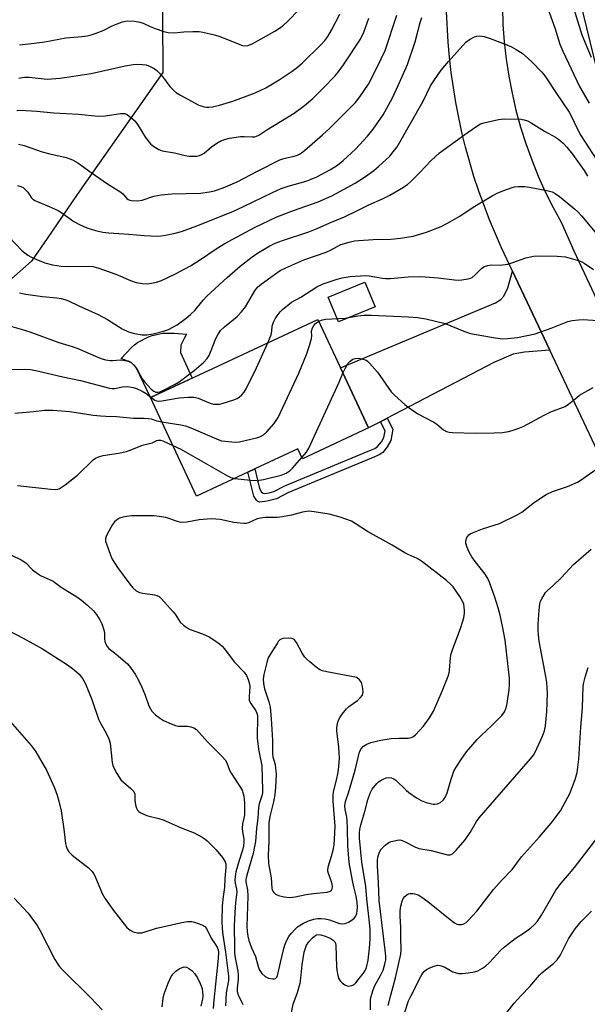
# Model space of a CAD drawing. Units: inches. Extents: x 1267767 to 1273768, y 557451 to 561450.
# Drawn here: x 1268065 to 1268247, y 559081 to 559396 of the extents above; entities that cross this region are included whole.
import ezdxf

# ---------------------------------------------------------------- set-up
doc = ezdxf.new("R2010")
doc.units = ezdxf.units.IN
doc.header["$MEASUREMENT"] = 0
for name, color, linetype in [('BLDG-Footprint', 5, 'Continuous'), ('CULTRL-Pad', 6, 'Continuous'), ('NTRL-Trees', 3, 'Continuous'), ('TRANS-Driveway', 251, 'Continuous'), ('TRANS-Non Street Sidewalk', 7, 'Continuous'), ('TRANS-Road', 130, 'Continuous'), ('Undefined', 1, 'Continuous')]:
    doc.layers.add(name, color=color, linetype=linetype)

msp = doc.modelspace()

# ---------------------------------------------------------------- linework, layer by layer
at = {"layer": 'BLDG-Footprint', "elevation": 516.69}
msp.add_lwpolyline([(1268176.74, 559265.05), (1268155.63, 559255.21), (1268154.16, 559258.37), (1268140.34, 559251.92), (1268138.12, 559250.89), (1268121.76, 559243.26), (1268107.04, 559274.81), (1268128.77, 559284.95), (1268160.55, 559299.77), (1268167.77, 559284.28)], close=True, dxfattribs=at)
at = {"layer": 'CULTRL-Pad'}
for points in [[(1268178.79, 559303.84), (1268167.07, 559298.99), (1268163.8, 559306.9), (1268175.52, 559311.75)], [(1268120.37, 559281.03), (1268107.04, 559274.81), (1268102.4, 559284.38), (1268101.93, 559285.01), (1268100.9, 559285.93), (1268097.61, 559287.24), (1268100.89, 559290.82), (1268101.93, 559291.69), (1268102.91, 559292.38), (1268106.37, 559294.18), (1268107.52, 559294.59), (1268109.08, 559294.99), (1268110.99, 559295.34), (1268113.47, 559295.41), (1268114.62, 559295.41), (1268118.55, 559295.02), (1268117.74, 559293.63), (1268116.7, 559291.5), (1268116.58, 559289.15)]]:
    msp.add_lwpolyline(points, close=True, dxfattribs=at)
at = {"layer": 'NTRL-Trees'}
for points in [[(1268264.95, 559317.49), (1268244.42, 559401.79), (1268244.42, 559475.28), (1268244.42, 559487.17), (1268256.3, 559542.28)], [(1268110.79, 559413.57), (1268110.98, 559378.77), (1268083.6, 559339.74), (1268073.99, 559325.65), (1268069.02, 559318.37), (1268039.72, 559292.74)]]:
    msp.add_lwpolyline(points, dxfattribs=at)
at = {"layer": 'TRANS-Driveway'}
msp.add_lwpolyline([(1268234.69, 559289.92), (1268226.56, 559289.33), (1268222.95, 559288.63), (1268216.76, 559285.95), (1268182.71, 559268.17), (1268180.57, 559267.05), (1268176.74, 559265.05), (1268167.77, 559284.28), (1268217.33, 559305.07), (1268219.02, 559306.13), (1268220, 559307.18), (1268221.23, 559309.93), (1268222.78, 559315.19)], close=True, dxfattribs=at)
at = {"layer": 'TRANS-Non Street Sidewalk'}
msp.add_lwpolyline([(1268180.57, 559267.05), (1268182.71, 559268.17), (1268184.54, 559264.63), (1268183.81, 559261.04), (1268182.69, 559258.98), (1268181.3, 559257.23), (1268180.15, 559256.5), (1268177.67, 559255.42), (1268150.97, 559244.34), (1268147.25, 559242.4), (1268144.35, 559241.58), (1268141.94, 559241.34), (1268141.36, 559241.52), (1268140.86, 559241.91), (1268140.09, 559243.24), (1268138.12, 559250.89), (1268140.34, 559251.92), (1268141.85, 559245.63), (1268142.5, 559244.52), (1268143.02, 559244.17), (1268143.44, 559244.09), (1268144.92, 559244.28), (1268146.44, 559244.69), (1268149.94, 559246.52), (1268176.59, 559257.57), (1268178.72, 559258.5), (1268179.64, 559259.1), (1268180.83, 559260.62), (1268181.56, 559262), (1268182.06, 559264.17)], close=True, dxfattribs=at)
at = {"layer": 'TRANS-Road'}
for points in [[(1268284.42, 559184.4), (1268234.69, 559289.92), (1268222.78, 559315.19), (1268219.23, 559322.73), (1268215.36, 559331.69), (1268211.95, 559340.84), (1268210.42, 559345.48), (1268207.73, 559354.87), (1268206.56, 559359.61), (1268204.6, 559369.18), (1268203.12, 559378.84), (1268202.57, 559383.69), (1268202.14, 559388.55), (1268201.66, 559398.31), (1268201.61, 559403.19), (1268201.88, 559412.95), (1268202.65, 559422.69), (1268203.22, 559427.54), (1268229.58, 559609.4), (1268240.7, 559679.61), (1268241.05, 559682.96), (1268246.47, 559731.1), (1268248.48, 559746.01)], [(1268258.19, 559671.67), (1268244.22, 559577.87), (1268231.18, 559489), (1268220.26, 559416.41), (1268219.8, 559410.86), (1268219.56, 559405.3), (1268219.53, 559399.74), (1268219.71, 559394.18), (1268220.11, 559388.63), (1268220.73, 559383.1), (1268221.56, 559377.6), (1268222.61, 559372.13), (1268223.86, 559366.71), (1268225.33, 559361.34), (1268227, 559356.04), (1268228.88, 559350.8), (1268230.96, 559345.64), (1268233.24, 559340.56), (1268235.72, 559335.58), (1268238.38, 559330.69), (1268242.33, 559321.74), (1268309.77, 559177.83)]]:
    msp.add_lwpolyline(points, dxfattribs=at)
at = {"layer": 'Undefined'}
for points, elevation in [([(1268233.1, 559401.93), (1268236.37, 559392.74), (1268237.93, 559387.88), (1268238.87, 559385.61), (1268244.2, 559374.31), (1268247.24, 559368.97)], 506), ([(1268241.27, 559402.65), (1268244.86, 559390.86), (1268247.86, 559383.75)], 504), ([(1268064.79, 559355.88), (1268066.61, 559355.42), (1268072.4, 559353.37), (1268074.82, 559352.74), (1268080.1, 559351.55), (1268081.22, 559351.21), (1268082.03, 559350.87), (1268083.79, 559349.85), (1268088.05, 559346.75), (1268093.28, 559343.15), (1268097.56, 559340.49), (1268098.21, 559339.94), (1268099.47, 559338.52), (1268099.89, 559338.18), (1268100.38, 559337.99), (1268100.92, 559337.88), (1268102.94, 559337.77), (1268104.35, 559337.95), (1268108.06, 559339.2), (1268110.44, 559339.69), (1268113.81, 559339.93), (1268123.03, 559340.2), (1268125.83, 559340.57), (1268127.5, 559340.97), (1268130.24, 559341.85), (1268134.77, 559343.8), (1268141.21, 559347.26), (1268148.33, 559350.8), (1268149.67, 559351.25), (1268152.96, 559351.98), (1268153.98, 559352.33), (1268154.68, 559352.66), (1268155.34, 559353.06), (1268156.27, 559353.79), (1268162.05, 559358.83), (1268164.37, 559361.02), (1268171.31, 559367.94), (1268172.51, 559369.23), (1268173.99, 559371.03), (1268176.67, 559375.06), (1268179.52, 559380.5), (1268182.01, 559385.88), (1268185.81, 559397.16)], 504), ([(1268064.31, 559366.64), (1268065.44, 559366.72), (1268070.72, 559366.45), (1268076.14, 559365.88), (1268083.98, 559365.51), (1268090.27, 559364.82), (1268092.59, 559364.97), (1268097.45, 559365.68), (1268098.28, 559365.72), (1268098.8, 559365.65), (1268099.52, 559365.33), (1268100.2, 559364.86), (1268101.29, 559363.98), (1268102.09, 559363.2), (1268103.06, 559361.84), (1268105.38, 559358.03), (1268107.03, 559356.01), (1268108.12, 559355.06), (1268109.65, 559354.19), (1268110.74, 559353.77), (1268114.73, 559353.08), (1268118.05, 559352.27), (1268119.31, 559352.07), (1268120.7, 559351.97), (1268121.81, 559352.01), (1268122.65, 559352.21), (1268123.45, 559352.53), (1268124.16, 559352.97), (1268126.52, 559354.96), (1268128.22, 559356.18), (1268129.47, 559356.91), (1268130.67, 559357.38), (1268132.32, 559357.77), (1268135.75, 559358.29), (1268136.94, 559358.32), (1268139.57, 559358.19), (1268140.39, 559358.23), (1268140.91, 559358.37), (1268141.66, 559358.75), (1268144.25, 559360.44), (1268152.94, 559365.78), (1268156.29, 559368.23), (1268158.92, 559370.48), (1268162.24, 559373.79), (1268165.94, 559377.63), (1268167.04, 559378.89), (1268168.71, 559381.24), (1268174.13, 559389.41), (1268175.25, 559391.65), (1268176.84, 559396.13)], 502), ([(1268064.51, 559342.64), (1268065.58, 559342.35), (1268066.27, 559341.97), (1268067.06, 559341.29), (1268067.76, 559340.47), (1268068.88, 559338.82), (1268069.43, 559338.26), (1268070.09, 559337.8), (1268074.65, 559335.94), (1268077.54, 559334.62), (1268078.72, 559333.86), (1268082.54, 559331.09), (1268084.3, 559330.1), (1268086.65, 559329.05), (1268089.47, 559328.26), (1268091.76, 559327.71), (1268093.66, 559327.46), (1268100.1, 559327.08), (1268104.96, 559326.64), (1268109.3, 559326.46), (1268110.45, 559326.49), (1268111.86, 559326.7), (1268114.95, 559327.36), (1268116.89, 559327.94), (1268121.83, 559329.69), (1268133.38, 559334.34), (1268136.77, 559335.91), (1268146, 559340.42), (1268148.81, 559341.65), (1268151, 559342.41), (1268156.83, 559344.06), (1268158.36, 559344.63), (1268160.2, 559345.45), (1268164.58, 559347.76), (1268166.79, 559349.19), (1268168.65, 559350.63), (1268172.55, 559354.26), (1268176.35, 559358.38), (1268178.16, 559360.69), (1268181.39, 559365.24), (1268184.32, 559370.51), (1268186.23, 559374.62), (1268189.15, 559381.33), (1268191.62, 559388.57), (1268193.28, 559394.81), (1268193.8, 559396.43)], 506), ([(1268061.8, 559326.12), (1268065.93, 559321.88), (1268067.84, 559320.38), (1268068.81, 559319.83), (1268070.87, 559318.84), (1268073.26, 559317.92), (1268075.73, 559317.2), (1268078.51, 559316.78), (1268080.44, 559316.72), (1268087.27, 559316.82), (1268088.63, 559316.73), (1268090.18, 559316.31), (1268095.91, 559314.31), (1268100.59, 559312.25), (1268102.45, 559311.61), (1268104.49, 559311.27), (1268105.95, 559311.17), (1268107.33, 559311.33), (1268108.97, 559311.68), (1268110.58, 559312.27), (1268114.78, 559314.29), (1268119.77, 559316.96), (1268122.98, 559318.95), (1268127.98, 559322.38), (1268130.53, 559324), (1268140.26, 559329.19), (1268147.37, 559332.6), (1268152.75, 559334.62), (1268160.66, 559337.37), (1268165.02, 559339.29), (1268172.43, 559343.37), (1268175.71, 559345.49), (1268178.43, 559347.47), (1268179.95, 559348.74), (1268183.5, 559352.07), (1268184.64, 559353.38), (1268185.86, 559355.01), (1268194.24, 559369.59), (1268196.53, 559374.5), (1268197.79, 559376.44), (1268199.96, 559379.49), (1268202.26, 559382.26), (1268207.88, 559388.51), (1268209.05, 559389.39), (1268210.57, 559390.24), (1268211.38, 559390.47), (1268212.23, 559390.5), (1268213.67, 559390.33), (1268215.65, 559389.68), (1268220.92, 559387.67), (1268222.43, 559386.97), (1268223.91, 559386.16), (1268225.83, 559384.94), (1268227.79, 559383.3), (1268229.03, 559382.12), (1268232.01, 559378.99), (1268232.75, 559378.11), (1268233.72, 559376.75), (1268236.55, 559372.36), (1268240.83, 559366.08), (1268241.59, 559364.67), (1268243.28, 559361.06), (1268244.64, 559358.58), (1268249.66, 559350.72)], 508), ([(1268065.09, 559308.33), (1268066.06, 559308.03), (1268067.17, 559307.82), (1268072.44, 559307.16), (1268077.03, 559306.72), (1268078.48, 559306.47), (1268079.63, 559306.17), (1268080.84, 559305.68), (1268084.11, 559304.08), (1268090.32, 559301.36), (1268093.28, 559299.74), (1268097.93, 559296.82), (1268099.96, 559295.8), (1268101.88, 559295.29), (1268104.4, 559294.84), (1268105.86, 559294.88), (1268107.87, 559295.18), (1268111.14, 559296), (1268112.78, 559296.6), (1268115.55, 559298.09), (1268118.47, 559300.2), (1268119.81, 559301.31), (1268121.22, 559302.68), (1268123.87, 559305.91), (1268125.07, 559307.2), (1268131.52, 559313.2), (1268135.63, 559316.8), (1268139.52, 559319.83), (1268141.56, 559321.19), (1268145.12, 559323.28), (1268146.87, 559324.16), (1268149.27, 559325.05), (1268157.63, 559327.79), (1268160.29, 559328.83), (1268164.31, 559330.67), (1268169, 559332.65), (1268173.19, 559334.61), (1268176.81, 559336.47), (1268181.18, 559338.32), (1268183.52, 559339.51), (1268187.32, 559341.73), (1268189.15, 559343), (1268190.22, 559343.94), (1268193.09, 559346.76), (1268196.75, 559350.6), (1268199.45, 559353.04), (1268207.48, 559358.99), (1268211.04, 559361.44), (1268212.5, 559362.33), (1268213.59, 559362.73), (1268218.22, 559363.75), (1268219.1, 559363.88), (1268220.25, 559363.93), (1268225.45, 559363.83), (1268226.51, 559363.64), (1268227.5, 559363.29), (1268228.75, 559362.66), (1268233, 559360.04), (1268236.53, 559358.15), (1268237.47, 559357.48), (1268238.91, 559356.15), (1268240.07, 559354.9), (1268241.91, 559352.67), (1268245.69, 559347.39), (1268246.69, 559345.64)], 510), ([(1268061.21, 559297.93), (1268065.7, 559296.64), (1268068.4, 559295.79), (1268077.67, 559292.44), (1268081.98, 559291.11), (1268083.81, 559290.46), (1268090.22, 559287.68), (1268091.58, 559287.16), (1268092.68, 559286.88), (1268094.08, 559286.66), (1268094.91, 559286.64), (1268097.4, 559286.8), (1268098.81, 559286.68), (1268099.9, 559286.48), (1268100.4, 559286.29), (1268100.83, 559286.02), (1268101.93, 559284.91), (1268102.73, 559283.73), (1268104.36, 559280.82), (1268105.19, 559279.69), (1268106.13, 559278.61), (1268107.25, 559277.51), (1268108.09, 559276.84), (1268108.76, 559276.53), (1268109.45, 559276.49), (1268109.97, 559276.62), (1268111.01, 559277.08), (1268114.91, 559279.04), (1268116.17, 559279.76), (1268121.02, 559283.46), (1268123.91, 559286.04), (1268125.1, 559287.32), (1268125.76, 559288.27), (1268126.24, 559289.33), (1268127.91, 559293.69), (1268128.65, 559295.11), (1268129.43, 559296.24), (1268130.68, 559297.42), (1268134.69, 559300.69), (1268136.11, 559302.17), (1268137.37, 559303.81), (1268140.37, 559308.95), (1268141.25, 559310.09), (1268142.37, 559311.03), (1268146.64, 559314.2), (1268148.46, 559315.42), (1268150.26, 559316.3), (1268156.01, 559318.8), (1268163.22, 559321.27), (1268164.51, 559321.9), (1268167.87, 559323.72), (1268170.55, 559324.55), (1268172.19, 559324.91), (1268173.61, 559325.06), (1268178.2, 559325.32), (1268183.85, 559325.49), (1268186.9, 559325.73), (1268191, 559326.44), (1268195.27, 559327.69), (1268199.91, 559329.53), (1268201.77, 559330.43), (1268205.9, 559332.87), (1268210.21, 559335.67), (1268216.26, 559339.34), (1268217.8, 559340.2), (1268219.64, 559340.96), (1268222.6, 559342.02), (1268223.43, 559342.22), (1268224.6, 559342.31), (1268226.69, 559342.27), (1268228.18, 559342.12), (1268233.75, 559341.08), (1268235.44, 559340.6), (1268236.41, 559340.07), (1268237.76, 559339.08), (1268242.53, 559335.16), (1268243.64, 559334.17), (1268244.81, 559332.9), (1268251.36, 559325.13)], 512), ([(1268144.51, 559292.29), (1268145.57, 559294.88), (1268145.79, 559295.98), (1268145.86, 559297.58), (1268146.32, 559298.92), (1268146.85, 559299.97), (1268147.46, 559300.93), (1268148.52, 559302.23), (1268149.26, 559302.95), (1268152.14, 559305.25), (1268155.11, 559306.93), (1268160.15, 559310.22), (1268162.26, 559311.15), (1268166.68, 559312.71), (1268168.33, 559313.1), (1268170.89, 559313.49), (1268175.79, 559313.79), (1268176.94, 559313.69), (1268181.23, 559312.96), (1268182.29, 559312.85), (1268183.7, 559312.89), (1268189.34, 559313.37), (1268193.39, 559313.49), (1268198.97, 559313.07), (1268204.25, 559312.45), (1268205.45, 559312.39), (1268206.6, 559312.45), (1268208.54, 559312.78), (1268209.33, 559313.01), (1268209.8, 559313.23), (1268210.81, 559314.01), (1268212.9, 559316.21), (1268213.82, 559316.74), (1268214.86, 559317.07), (1268215.96, 559317.2), (1268218.84, 559317.13), (1268221.18, 559317.5), (1268222.88, 559317.97), (1268227, 559319.46), (1268229.51, 559320), (1268231.23, 559320.12), (1268237.04, 559320.06), (1268239.65, 559319.79), (1268244.13, 559318.55), (1268244.93, 559318.2), (1268245.7, 559317.76), (1268248.67, 559315.75)], 514), ([(1268160.83, 559299.17), (1268162, 559299.61), (1268163.12, 559299.85), (1268169.26, 559300.2), (1268173.27, 559300.9), (1268175.23, 559301.14), (1268177.52, 559301.13), (1268189.47, 559300.63), (1268192.41, 559300.39), (1268195.04, 559300.02), (1268201.24, 559298.43), (1268207.21, 559296.02), (1268209.27, 559295.3), (1268217.16, 559293.85), (1268219.64, 559293.57), (1268221.1, 559293.65), (1268224.31, 559294.03), (1268230, 559295.17), (1268235.06, 559296.96), (1268240.45, 559299.1), (1268241.84, 559299.46), (1268243.87, 559299.69), (1268245.33, 559299.75), (1268249.95, 559299.46)], 516), ([(1268110.68, 559267.02), (1268116.75, 559266.05), (1268118.21, 559265.73), (1268119.87, 559265.11), (1268128.87, 559261.25), (1268129.71, 559260.98), (1268130.86, 559260.77), (1268134.1, 559260.48), (1268135.52, 559260.56), (1268141.37, 559262.04), (1268142.18, 559262.34), (1268143.18, 559262.89), (1268144.25, 559263.83), (1268146.56, 559266.44), (1268147.24, 559267.39), (1268147.8, 559268.44), (1268154.44, 559282.54), (1268156.88, 559288.59), (1268157.86, 559291.4), (1268158.53, 559293.67), (1268158.64, 559294.51), (1268158.5, 559296.05), (1268158.79, 559297.1), (1268159.2, 559297.85), (1268159.73, 559298.5), (1268160.83, 559299.17)], 516), ([(1268107.13, 559274.85), (1268108.45, 559273.91), (1268108.94, 559273.72), (1268109.48, 559273.65), (1268110.62, 559273.75), (1268116.18, 559274.67), (1268119.13, 559274.9), (1268120.88, 559274.91), (1268121.45, 559274.81), (1268122.29, 559274.54), (1268126.14, 559272.94), (1268127.21, 559272.71), (1268128.27, 559272.64), (1268129.08, 559272.71), (1268129.95, 559272.91), (1268133.65, 559274.06), (1268134.72, 559274.48), (1268135.41, 559274.88), (1268136.25, 559275.64), (1268136.98, 559276.52), (1268137.6, 559277.53), (1268140.89, 559284.25), (1268144.51, 559292.29)], 514), ([(1268168.55, 559282.61), (1268169.21, 559284.1), (1268170.07, 559285.64), (1268170.81, 559286.44), (1268171.69, 559287.05), (1268172.43, 559287.32), (1268173.47, 559287.43), (1268174.59, 559287.22), (1268175.92, 559286.71), (1268176.4, 559286.4), (1268177.04, 559285.81), (1268179.57, 559282.92), (1268184.01, 559276.61), (1268185.03, 559275.55), (1268188.29, 559272.55), (1268189.71, 559271.47), (1268192.43, 559269.61), (1268197.61, 559266.93), (1268198.53, 559266.3), (1268200.67, 559264.49), (1268201.65, 559263.95), (1268202.46, 559263.73), (1268203.61, 559263.62), (1268210.91, 559263.42), (1268216.88, 559263.49), (1268219.53, 559263.64), (1268221.51, 559263.93), (1268222.63, 559264.19), (1268224.58, 559264.87), (1268226.21, 559265.56), (1268232.87, 559269.17), (1268234.97, 559270.2), (1268239.57, 559271.9), (1268240.69, 559272.64), (1268243.3, 559274.84), (1268244.22, 559275.53), (1268248.57, 559277.98)], 518), ([(1268060.1, 559283.71), (1268066.7, 559283.83), (1268068.64, 559283.72), (1268070.83, 559283.33), (1268079.04, 559281.43), (1268084.68, 559280.21), (1268093.94, 559277.75), (1268094.76, 559277.65), (1268095.47, 559277.68), (1268098.03, 559278.16), (1268099.21, 559278.28), (1268100.35, 559278.2), (1268101.49, 559278.02), (1268102.59, 559277.71), (1268104.4, 559276.84), (1268105.62, 559276.1), (1268107.13, 559274.85)], 514), ([(1268155.45, 559255.59), (1268156.86, 559257.26), (1268157.6, 559258.54), (1268167.32, 559279.75), (1268168.55, 559282.61)], 518), ([(1268063.64, 559269.76), (1268069.66, 559270.27), (1268073.08, 559270.78), (1268075.84, 559270.77), (1268081.18, 559270.29), (1268088.7, 559269.17), (1268090.99, 559268.92), (1268092.7, 559268.81), (1268096.13, 559268.76), (1268101.56, 559268.19), (1268104.94, 559268.19), (1268106.38, 559268.11), (1268107.21, 559267.98), (1268109.09, 559267.34), (1268110.68, 559267.02)], 516), ([(1268064.51, 559246.68), (1268075.2, 559245.42), (1268076.38, 559245.35), (1268077.24, 559245.44), (1268077.77, 559245.61), (1268078.51, 559246.03), (1268079.7, 559246.88), (1268083.68, 559249.92), (1268088.69, 559254.84), (1268089.39, 559255.34), (1268090.44, 559255.82), (1268091.86, 559256.19), (1268096.79, 559256.97), (1268099.33, 559257.48), (1268100.52, 559257.89), (1268104.48, 559259.54), (1268107.51, 559260.25), (1268108.99, 559261.01), (1268109.5, 559261.18), (1268110.17, 559261.15), (1268110.93, 559260.93), (1268114.19, 559259.48)], 518), ([(1268114.19, 559259.48), (1268116.7, 559258.22), (1268131.67, 559249.73), (1268132.73, 559249.22), (1268133.9, 559248.92)], 518), ([(1268133.9, 559248.92), (1268139.13, 559248.38), (1268141.17, 559248.28), (1268143.11, 559248.6), (1268148.83, 559249.91), (1268150.42, 559250.61), (1268151.62, 559251.41), (1268152.44, 559252.23), (1268155.45, 559255.59)], 518), ([(1268152.06, 559078.02), (1268152.62, 559080.64), (1268154.04, 559084.39), (1268154.83, 559087.35), (1268155.08, 559088.94), (1268155.51, 559093.3), (1268156.16, 559097.3), (1268156.52, 559098.63), (1268156.91, 559099.5), (1268157.68, 559100.6), (1268158.79, 559101.89), (1268159.4, 559102.44), (1268160.09, 559102.81), (1268160.6, 559102.94), (1268161.44, 559102.89), (1268162.84, 559102.46), (1268164.48, 559101.77), (1268165.42, 559101.18), (1268165.93, 559100.62), (1268166.13, 559100.21), (1268166.3, 559099.4), (1268166.47, 559092.73), (1268166.6, 559091.59), (1268166.92, 559089.88), (1268167.24, 559088.8), (1268167.65, 559088.09), (1268168.26, 559087.52), (1268169.19, 559086.87), (1268169.94, 559086.53), (1268170.44, 559086.44), (1268171.42, 559086.62), (1268172.1, 559086.96), (1268172.68, 559087.54), (1268173.7, 559088.89), (1268175.15, 559090.59), (1268175.68, 559091.42), (1268176.08, 559092.35), (1268176.58, 559094.71), (1268177.07, 559098.58), (1268177.25, 559101.47), (1268177.21, 559104.53), (1268177.02, 559106.78), (1268176.14, 559114.34), (1268175.89, 559118.33), (1268174.6, 559126.11), (1268173.86, 559133.78), (1268173.81, 559135.47), (1268173.93, 559136.58), (1268174.23, 559138.01), (1268175.56, 559142.36), (1268176.53, 559146.05), (1268177.24, 559148.19), (1268177.88, 559149.45), (1268179.33, 559151.24), (1268179.95, 559151.83), (1268180.41, 559152.14), (1268181.39, 559152.65), (1268182.41, 559153.05), (1268183.21, 559153.19), (1268184.04, 559153.1), (1268184.8, 559152.8), (1268185.49, 559152.3), (1268188.75, 559149.17), (1268189.6, 559148.44), (1268192.04, 559146.74), (1268193.55, 559145.8), (1268195.17, 559145.19), (1268197.41, 559144.68), (1268197.95, 559144.67), (1268198.73, 559144.8), (1268199.69, 559145.22), (1268200.74, 559146.09), (1268201.34, 559146.96), (1268201.84, 559148.27), (1268203.09, 559152.68), (1268204.02, 559155.2), (1268204.69, 559156.53), (1268206.5, 559159.25), (1268208.09, 559161.36), (1268211.42, 559165.33), (1268212.81, 559166.73), (1268216.03, 559169.69), (1268219.31, 559173.04), (1268220.15, 559174.21), (1268220.73, 559175.52), (1268221.07, 559176.92), (1268221.68, 559181.28), (1268221.8, 559183.01), (1268221.81, 559185.02), (1268220.41, 559197.16), (1268219.68, 559201.1), (1268218.78, 559205.14), (1268218.14, 559207.44), (1268217.07, 559210.86), (1268215.16, 559216.22), (1268214.64, 559217.24), (1268214.03, 559218.21), (1268210.84, 559222.28), (1268209.74, 559223.84), (1268208.92, 559225.27), (1268208.24, 559226.81), (1268207.86, 559228.16), (1268207.8, 559228.96), (1268208.12, 559229.97), (1268208.75, 559230.83), (1268209.19, 559231.14), (1268209.95, 559231.52), (1268213.19, 559232.77), (1268218.64, 559234.46), (1268224.2, 559237.24), (1268225.7, 559238.14), (1268229.83, 559241.31), (1268233.49, 559243.71), (1268235.57, 559244.73), (1268240.33, 559246.32), (1268243.48, 559247.68), (1268244.72, 559248.46), (1268249.05, 559251.49)], 520), ([(1268053.61, 559228.66), (1268065.7, 559222.85), (1268067.12, 559221.92), (1268069.28, 559219.67), (1268070.86, 559218.43), (1268071.86, 559217.84), (1268075.86, 559215.97), (1268078.44, 559214.12), (1268083.42, 559211.01), (1268084.93, 559209.97), (1268086.93, 559208.26), (1268088.64, 559206.67), (1268089.74, 559205.35), (1268090.81, 559203.67), (1268091.41, 559202.38), (1268092.05, 559200.47), (1268092.29, 559199.35), (1268092.35, 559197.54), (1268092.47, 559196.69), (1268092.74, 559195.88), (1268093.16, 559195.13), (1268093.72, 559194.48), (1268096.06, 559192.71), (1268099.63, 559189.52), (1268100.61, 559188.4), (1268102.11, 559186.23), (1268103.12, 559184.51), (1268104.26, 559182.07), (1268105.33, 559179.59), (1268106.49, 559176.12), (1268106.97, 559175.14), (1268107.43, 559174.46), (1268108.63, 559173.27), (1268110.17, 559172.03), (1268111.18, 559171.45), (1268113.62, 559170.38), (1268114.99, 559169.86), (1268115.85, 559169.67), (1268118.82, 559169.6), (1268119.95, 559169.46), (1268120.89, 559169.12), (1268121.76, 559168.52), (1268125.27, 559164.62), (1268129.73, 559160.11), (1268130.87, 559158.84), (1268131.44, 559157.9), (1268132.31, 559155.59), (1268132.8, 559154.56), (1268135.57, 559150.37), (1268136.29, 559149.1), (1268136.81, 559147.18), (1268137.03, 559145.13), (1268137.08, 559142.74), (1268137.03, 559141.29), (1268136.88, 559140.19), (1268136.46, 559138.34), (1268136.35, 559136.97), (1268136.42, 559135.85), (1268136.87, 559133.56), (1268136.9, 559132.36), (1268136.75, 559131.3), (1268136.45, 559129.99), (1268135.33, 559126.64), (1268134.34, 559122.98), (1268134.05, 559121.55), (1268133.96, 559120.44), (1268134.06, 559119.35), (1268134.51, 559117.48), (1268134.61, 559116.51), (1268134.55, 559115.64), (1268134.16, 559113.17), (1268133.95, 559109.95), (1268133.79, 559105.66), (1268133.82, 559098.94), (1268133.89, 559096.94), (1268134.04, 559095.52), (1268134.91, 559091.21), (1268135.08, 559090.06), (1268135.07, 559088.63), (1268134.71, 559085.75), (1268134.75, 559084.68), (1268135.07, 559083.62), (1268136.49, 559080.51)], 520), ([(1268177.38, 559078.83), (1268177.35, 559081.95), (1268177.47, 559082.79), (1268177.75, 559083.89), (1268178.19, 559085.22), (1268178.78, 559086.6), (1268180.53, 559089.82), (1268181.36, 559091.54), (1268181.98, 559093.42), (1268182.2, 559094.86), (1268182.21, 559096.01), (1268182.04, 559097.99), (1268180.09, 559113.83), (1268179.91, 559119.54), (1268179.57, 559124.92), (1268179.59, 559126.63), (1268179.73, 559127.73), (1268180.22, 559129.33), (1268180.77, 559130.29), (1268182.02, 559131.51), (1268183.21, 559132.35), (1268183.98, 559132.67), (1268185.07, 559132.98), (1268185.89, 559133.15), (1268186.71, 559133.2), (1268187.48, 559133.04), (1268188.48, 559132.66), (1268191.48, 559131.01), (1268192.78, 559130.51), (1268196.74, 559129.83), (1268201.95, 559128.47), (1268202.78, 559128.44), (1268203.17, 559128.55), (1268203.58, 559128.77), (1268204.79, 559129.96), (1268207.57, 559133.29), (1268209.18, 559135.63), (1268211.29, 559139.07), (1268212.13, 559140.24), (1268228.47, 559159.2), (1268229.41, 559160.36), (1268230.15, 559161.51), (1268232.36, 559166.43), (1268232.98, 559168.15), (1268233.28, 559169.77), (1268233.68, 559174.24), (1268233.95, 559180.17), (1268233.75, 559183.56), (1268233.45, 559185.56), (1268231.32, 559196.81), (1268231.02, 559198.88), (1268230.94, 559200.39), (1268230.97, 559202.27), (1268231.23, 559206.74), (1268231.45, 559208.8), (1268231.72, 559209.63), (1268232.11, 559210.42), (1268233.34, 559212.43), (1268233.9, 559213.01), (1268235.79, 559214.62), (1268238.35, 559217.11), (1268242.23, 559221.31), (1268247.93, 559226.26)], 522), ([(1268061.88, 559200.1), (1268066.32, 559197.82), (1268072.47, 559194.32), (1268080.45, 559189.28), (1268082.08, 559188.13), (1268083.41, 559187.06), (1268084.19, 559186.24), (1268085.25, 559184.89), (1268085.73, 559184.17), (1268086.25, 559183.18), (1268088.26, 559178.21), (1268090.36, 559171.89), (1268090.99, 559170.62), (1268092.83, 559167.43), (1268093.68, 559165.55), (1268094.07, 559164.14), (1268094.81, 559157.95), (1268094.98, 559157.09), (1268095.25, 559156.26), (1268096.26, 559154.46), (1268097.58, 559152.5), (1268098.38, 559151.69), (1268100.78, 559149.7), (1268101.65, 559148.68), (1268101.96, 559147.82), (1268102.02, 559145.9), (1268102.24, 559144.49), (1268102.52, 559143.41), (1268102.87, 559142.71), (1268103.26, 559142.33), (1268103.73, 559142.01), (1268105.33, 559141.22), (1268106.16, 559140.94), (1268109.71, 559140.09), (1268111.06, 559139.68), (1268116.81, 559137.12), (1268120.96, 559135.44), (1268123.52, 559134.12), (1268124.48, 559133.5), (1268125.14, 559132.95), (1268128.01, 559130.06), (1268130.01, 559127.61), (1268130.9, 559126.19), (1268131.1, 559125.43), (1268131.12, 559124.37), (1268130.81, 559120.93), (1268130.66, 559118.02), (1268130.25, 559115.11), (1268129.95, 559112.15), (1268129.84, 559107.19), (1268129.93, 559104.88), (1268130.13, 559102.87), (1268131.02, 559097.34), (1268132, 559089.65), (1268131.94, 559088.2), (1268131.26, 559084.33), (1268131.04, 559080.15)], 522), ([(1268183.04, 559080.25), (1268183.83, 559083.56), (1268185.29, 559089.05), (1268187.06, 559096.64), (1268187.13, 559098.12), (1268187, 559101.85), (1268187.03, 559105.21), (1268186.84, 559108.78), (1268186.87, 559110.55), (1268187.08, 559111.98), (1268187.5, 559113.66), (1268187.82, 559114.44), (1268188.28, 559115.08), (1268189.07, 559115.76), (1268189.54, 559115.97), (1268190.08, 559116.08), (1268190.92, 559116.09), (1268191.47, 559116.02), (1268192.55, 559115.62), (1268193.8, 559114.9), (1268195.68, 559113.56), (1268202.8, 559107.75), (1268204.22, 559106.7), (1268204.98, 559106.28), (1268205.49, 559106.14), (1268206.5, 559106.16), (1268207.23, 559106.38), (1268207.91, 559106.84), (1268208.54, 559107.42), (1268211.32, 559110.38), (1268216.7, 559117.38), (1268219.2, 559120.23), (1268222.62, 559123.79), (1268225.65, 559127.86), (1268231.37, 559134.17), (1268235.09, 559138.56), (1268238.04, 559142.54), (1268239.61, 559145.26), (1268241.05, 559148.06), (1268242.78, 559152.53), (1268243.37, 559154.77), (1268243.76, 559157.31), (1268243.94, 559159.04), (1268244.55, 559169.33), (1268245.11, 559175.44), (1268245.39, 559182.44), (1268245.55, 559183.6), (1268246, 559185.31), (1268246.99, 559188.4)], 524), ([(1268062.15, 559171.07), (1268068.83, 559163.43), (1268069.55, 559162.54), (1268070.32, 559161.41), (1268073.79, 559155.57), (1268076.34, 559149.89), (1268077.2, 559147.53), (1268077.73, 559145.64), (1268078.41, 559142.51), (1268079.3, 559136.7), (1268079.84, 559132.04), (1268080.01, 559131.18), (1268080.34, 559130.29), (1268080.96, 559129.4), (1268081.99, 559128.35), (1268087.2, 559124.34), (1268088.38, 559123.16), (1268088.83, 559122.52), (1268089.22, 559121.77), (1268091.61, 559116.11), (1268092.42, 559114.56), (1268094.9, 559111.03), (1268099.5, 559105.18), (1268100.54, 559104.3), (1268101.45, 559103.8), (1268102.82, 559103.51), (1268104.23, 559103.51), (1268105.35, 559103.76), (1268108.94, 559104.95), (1268110.41, 559105.35), (1268117.08, 559106.8), (1268118.84, 559107.09), (1268119.71, 559107.15), (1268120.27, 559107.11), (1268121.09, 559106.92), (1268123.47, 559106.06), (1268124.38, 559105.5), (1268124.89, 559104.83), (1268126.4, 559101.78), (1268128.28, 559098.95), (1268128.61, 559098.06), (1268128.72, 559097.33), (1268128.64, 559095.31), (1268127.83, 559087.11), (1268127.22, 559081.96), (1268127.04, 559079.33)], 524), ([(1268188.31, 559078.07), (1268189.53, 559081.75), (1268190.34, 559083.49), (1268193.48, 559089.56), (1268194.07, 559090.57), (1268194.6, 559091.24), (1268195.25, 559091.78), (1268196.3, 559092.32), (1268197.67, 559092.87), (1268198.79, 559093.12), (1268199.55, 559093.05), (1268200.3, 559092.83), (1268201.07, 559092.48), (1268203.65, 559091.04), (1268204.44, 559090.75), (1268205.5, 559090.51), (1268206.61, 559090.46), (1268208.59, 559090.68), (1268210.56, 559091.01), (1268211.64, 559091.36), (1268213.19, 559092.17), (1268214.14, 559092.83), (1268215.36, 559093.98), (1268218.94, 559097.79), (1268220.2, 559098.99), (1268223.58, 559101.67), (1268226.94, 559103.86), (1268228.59, 559105.04), (1268229.83, 559106.19), (1268230.77, 559107.24), (1268232.04, 559109.18), (1268236.62, 559117.16), (1268238.35, 559119.4), (1268240.97, 559122.43), (1268242.57, 559124.44), (1268250.01, 559134.13)], 526), ([(1268063.43, 559114.57), (1268067.88, 559109.74), (1268070.75, 559105.86), (1268071.64, 559104.36), (1268076.48, 559095), (1268077.34, 559093.49), (1268077.87, 559092.79), (1268078.89, 559091.69), (1268087.98, 559082.7), (1268091.56, 559078.84)], 526), ([(1268219.9, 559076.63), (1268223.27, 559080.95), (1268225.63, 559083.55), (1268228.32, 559086.31), (1268231.35, 559089.92), (1268232.16, 559090.72), (1268235.98, 559093.81), (1268237.02, 559094.8), (1268238.02, 559096.2), (1268240.7, 559101.53), (1268242.74, 559104.76), (1268244.67, 559107.11), (1268247.97, 559110.44)], 528), ([(1268110.78, 559079.82), (1268111.11, 559082.56), (1268111.36, 559083.94), (1268112.67, 559087.43), (1268113.62, 559089.5), (1268114.24, 559090.35), (1268115.12, 559091.25), (1268116.15, 559092), (1268117.09, 559092.44), (1268117.8, 559092.56), (1268118.51, 559092.47), (1268119.28, 559092.13), (1268120.22, 559091.46), (1268121.15, 559090.42), (1268122.07, 559089.04), (1268122.91, 559087.24), (1268123.5, 559085.66), (1268123.69, 559084.58), (1268123.72, 559083.19), (1268123.63, 559082.38), (1268123.14, 559079.99)], 526)]:
    msp.add_lwpolyline(points, dxfattribs=dict(at, elevation=elevation))
for points, elevation in [([(1268157.61, 559238.41), (1268155.59, 559238.15), (1268152.05, 559237.11), (1268149.21, 559236.6), (1268147.47, 559236.44), (1268143.63, 559236.36), (1268142.22, 559236.19), (1268141.14, 559235.92), (1268138.39, 559234.68), (1268137.64, 559234.51), (1268136.91, 559234.46), (1268135.73, 559234.53), (1268133.65, 559234.8), (1268129.3, 559235.71), (1268126.5, 559235.92), (1268125.11, 559235.88), (1268122.61, 559235.64), (1268118.64, 559234.94), (1268117.23, 559234.83), (1268116.41, 559234.94), (1268115.6, 559235.15), (1268111.89, 559236.42), (1268109.83, 559236.75), (1268108.07, 559236.88), (1268102.55, 559236.98), (1268101.09, 559236.94), (1268099.33, 559236.76), (1268098.17, 559236.55), (1268097.1, 559236.14), (1268096.11, 559235.59), (1268095.48, 559235.04), (1268094.84, 559234.12), (1268093.16, 559231.09), (1268092.8, 559230.32), (1268092.6, 559229.55), (1268092.67, 559228.74), (1268092.9, 559227.92), (1268094.18, 559224.35), (1268094.78, 559223.05), (1268096.47, 559220.43), (1268100.43, 559215.04), (1268101.39, 559213.93), (1268102.48, 559212.97), (1268103.47, 559212.42), (1268104.58, 559212.18), (1268108.28, 559211.67), (1268109.09, 559211.46), (1268109.77, 559211.1), (1268110.57, 559210.38), (1268112.33, 559208.29), (1268114.31, 559206.2), (1268114.91, 559205.43), (1268116.5, 559202.92), (1268117.55, 559201.93), (1268118.73, 559201.1), (1268119.75, 559200.54), (1268123.63, 559199.14), (1268125.75, 559198.17), (1268127.25, 559197.29), (1268129.08, 559195.94), (1268129.94, 559195.2), (1268130.69, 559194.34), (1268133.76, 559190.16), (1268136.94, 559186.9), (1268137.7, 559185.81), (1268138.28, 559184.61), (1268138.61, 559183.5), (1268138.78, 559182.41), (1268138.51, 559179), (1268138.58, 559177.88), (1268139.07, 559176.89), (1268140.7, 559174.54), (1268141.03, 559173.82), (1268141.18, 559173.05), (1268141.1, 559165.82), (1268141.52, 559162.29), (1268142.57, 559156.94), (1268142.84, 559149.16), (1268142.8, 559148.28), (1268142.64, 559147.37), (1268141.77, 559144.72), (1268141.54, 559143.65), (1268141.35, 559140.18), (1268140.88, 559136.86), (1268140.56, 559132.73), (1268140.31, 559131.08), (1268139.81, 559128.87), (1268137.82, 559121.99), (1268137.5, 559120.59), (1268137.49, 559119.82), (1268137.98, 559117.21), (1268138.11, 559115.25), (1268137.86, 559105.61), (1268137.92, 559103.9), (1268138.1, 559102.43), (1268138.49, 559100.99), (1268139.28, 559098.73), (1268140.55, 559095.9), (1268141.4, 559092.71), (1268141.78, 559091.72), (1268142.64, 559090.52), (1268143.71, 559089.5), (1268144.73, 559089), (1268146.11, 559088.74), (1268146.61, 559088.76), (1268147, 559088.92), (1268147.4, 559089.35), (1268147.64, 559089.83), (1268147.88, 559090.65), (1268148.57, 559094.04), (1268149.63, 559098.53), (1268150.05, 559099.85), (1268150.68, 559101.37), (1268151.24, 559102.31), (1268152.12, 559103.41), (1268153.25, 559104.67), (1268154.02, 559105.36), (1268155.94, 559106.55), (1268157.54, 559107.3), (1268159.22, 559107.89), (1268160.39, 559108.06), (1268161.53, 559108.08), (1268162.88, 559107.93), (1268164.22, 559107.6), (1268167.4, 559106.53), (1268168.46, 559106.42), (1268169.25, 559106.49), (1268170.28, 559106.91), (1268171.5, 559107.65), (1268172.14, 559108.18), (1268172.61, 559108.86), (1268172.93, 559109.68), (1268173.11, 559110.54), (1268173.15, 559111.7), (1268173.05, 559113.17), (1268172.73, 559115.23), (1268171.98, 559118.24), (1268171.57, 559120.22), (1268170.57, 559126.01), (1268170.08, 559131.3), (1268170.04, 559136.83), (1268169.94, 559139.39), (1268169.8, 559140.52), (1268169.25, 559143.01), (1268169.17, 559144.12), (1268169.38, 559145.47), (1268170.32, 559148.29), (1268172.47, 559155.54), (1268173.47, 559160.01), (1268173.88, 559161.39), (1268174.36, 559162.41), (1268175.08, 559163.22), (1268176.14, 559163.91), (1268177.42, 559164.36), (1268180.63, 559165.13), (1268183.98, 559165.64), (1268186.53, 559165.82), (1268189.39, 559165.77), (1268190.45, 559165.96), (1268191.15, 559166.33), (1268191.78, 559166.87), (1268194.25, 559169.61), (1268196.22, 559172.34), (1268197.49, 559174.4), (1268200.25, 559180.78), (1268202.16, 559185.58), (1268202.5, 559186.67), (1268202.64, 559187.5), (1268202.91, 559191.58), (1268203.1, 559192.72), (1268203.56, 559194.1), (1268206.26, 559201.17), (1268207.15, 559204.33), (1268207.43, 559205.79), (1268207.45, 559206.66), (1268207.34, 559207.81), (1268207.15, 559208.65), (1268206.84, 559209.42), (1268205.92, 559211.15), (1268203.77, 559214.16), (1268202.89, 559215.11), (1268201.61, 559216.22), (1268193.63, 559222.47), (1268192.26, 559223.27), (1268189.35, 559224.55), (1268188.32, 559225.08), (1268184.27, 559227.51), (1268176.35, 559231.92), (1268172.49, 559234.51), (1268171.23, 559235.19), (1268167.7, 559236.46), (1268164.11, 559237.46), (1268159.38, 559238.24)], 518), ([(1268151.09, 559197.75), (1268149.35, 559197.64), (1268148.81, 559197.5), (1268148.36, 559197.23), (1268147.97, 559196.84), (1268147.46, 559196.13), (1268145.56, 559193.07), (1268144.68, 559191.51), (1268144.27, 559190.42), (1268143.23, 559186.13), (1268143.07, 559184.69), (1268143.19, 559183.24), (1268143.51, 559181.53), (1268144.89, 559177.43), (1268145.23, 559175.73), (1268145.61, 559171.96), (1268145.99, 559165.12), (1268146.05, 559163.06), (1268146.01, 559160.7), (1268146.17, 559159.86), (1268146.88, 559157.32), (1268147.19, 559154.19), (1268146.99, 559150.04), (1268146.74, 559147.73), (1268146.31, 559145.45), (1268145.19, 559140.69), (1268144.88, 559138.69), (1268144.86, 559132.83), (1268144.67, 559128.31), (1268144.78, 559125.73), (1268145.64, 559121.04), (1268145.81, 559117.76), (1268145.91, 559117.24), (1268146.11, 559116.78), (1268146.4, 559116.39), (1268146.96, 559115.9), (1268147.91, 559115.44), (1268149.8, 559114.96), (1268151.51, 559114.82), (1268153.23, 559114.96), (1268156.82, 559115.71), (1268159.13, 559116.11), (1268163.47, 559116.5), (1268164.48, 559116.83), (1268164.83, 559117.14), (1268165.07, 559117.53), (1268165.2, 559118.26), (1268165.13, 559119.05), (1268164.81, 559120.15), (1268163.89, 559122.45), (1268163.72, 559123.23), (1268163.72, 559123.81), (1268163.93, 559124.96), (1268164.92, 559128.06), (1268165.42, 559129.96), (1268165.73, 559131.68), (1268165.89, 559133.42), (1268166.02, 559137.67), (1268165.42, 559145.66), (1268165.37, 559147.43), (1268165.53, 559148.61), (1268166.51, 559152.31), (1268167.03, 559154.93), (1268167.25, 559156.69), (1268167.4, 559159.37), (1268167.22, 559162.88), (1268166.61, 559168.18), (1268166.59, 559169.06), (1268166.68, 559169.88), (1268166.92, 559170.95), (1268167.19, 559171.72), (1268167.6, 559172.5), (1268168.25, 559173.45), (1268169.67, 559175.16), (1268170.44, 559175.95), (1268173.2, 559177.89), (1268174.07, 559178.66), (1268174.77, 559179.56), (1268174.94, 559180.07), (1268174.99, 559180.62), (1268174.81, 559182.35), (1268174.47, 559183.56), (1268173.82, 559184.48), (1268173.01, 559185.24), (1268163.38, 559187), (1268161.97, 559187.34), (1268161.19, 559187.68), (1268160.02, 559188.51), (1268158, 559190.17), (1268156.9, 559191.13), (1268156.31, 559191.75), (1268155.52, 559192.97), (1268153.71, 559196.37), (1268153.07, 559197.22), (1268152.73, 559197.48), (1268152.23, 559197.65)], 516)]:
    msp.add_lwpolyline(points, close=True, dxfattribs=dict(at, elevation=elevation))
for points in [[(1268064.89, 559376.95, 500), (1268066.01, 559377.23, 500), (1268066.83, 559377.31, 500), (1268068.21, 559377.26, 500), (1268074.01, 559376.67, 500), (1268078.15, 559377.02, 500), (1268088.06, 559378.45, 500), (1268098.88, 559380.92, 500), (1268101.49, 559381.39, 500), (1268102.98, 559381.44, 500), (1268104.47, 559381.37, 500), (1268105.65, 559381.21, 500), (1268106.94, 559380.75, 500), (1268108.17, 559380.12, 500), (1268109.08, 559379.43, 500), (1268110.11, 559378.41, 500), (1268110.85, 559377.51, 500), (1268113.24, 559374.27, 500), (1268114.35, 559373.12, 500), (1268115.38, 559372.32, 500), (1268116.56, 559371.58, 500), (1268119.86, 559369.72, 500), (1268122.52, 559368.39, 500), (1268124.18, 559367.76, 500), (1268124.9, 559367.65, 500), (1268125.67, 559367.66, 500), (1268126.8, 559367.83, 500), (1268129.05, 559368.36, 500), (1268133.31, 559369.62, 500), (1268140.49, 559372.33, 500), (1268142.11, 559373.01, 500), (1268143.93, 559373.93, 500), (1268148.11, 559376.42, 500), (1268152.34, 559379.25, 500), (1268153.98, 559380.45, 500), (1268155.63, 559381.92, 500), (1268161.58, 559387.76, 500), (1268162.71, 559388.99, 500), (1268163.69, 559390.29, 500), (1268164.89, 559392.33, 500), (1268167.56, 559397.49, 500)], [(1268065.15, 559387.69, 498), (1268068.94, 559388.06, 498), (1268073.28, 559388.59, 498), (1268079.93, 559389.9, 498), (1268085.02, 559390.33, 498), (1268086.78, 559390.57, 498), (1268088.06, 559390.83, 498), (1268089.66, 559391.35, 498), (1268091.89, 559392.23, 498), (1268094.78, 559393.72, 498), (1268095.87, 559394.19, 498), (1268098.11, 559394.99, 498), (1268099.55, 559395.3, 498), (1268101.92, 559395.22, 498), (1268103.64, 559394.95, 498), (1268104.64, 559394.6, 498), (1268106.93, 559393.55, 498), (1268108.53, 559392.91, 498), (1268111.25, 559391.94, 498), (1268112.64, 559391.59, 498), (1268114.62, 559391.49, 498), (1268117.65, 559391.84, 498), (1268120.54, 559391.94, 498), (1268122.55, 559391.91, 498), (1268123.72, 559391.74, 498), (1268127.49, 559390.82, 498), (1268129.21, 559390.32, 498), (1268131.1, 559389.61, 498), (1268136.14, 559387.5, 498), (1268136.98, 559387.35, 498), (1268138.13, 559387.44, 498), (1268138.94, 559387.72, 498), (1268139.71, 559388.1, 498), (1268146.81, 559392.06, 498), (1268148.23, 559392.97, 498), (1268149.55, 559393.94, 498), (1268150.84, 559395.13, 498), (1268154.55, 559398.97, 498)]]:
    msp.add_polyline3d(points, dxfattribs=at)

doc.saveas('drawing.dxf')
